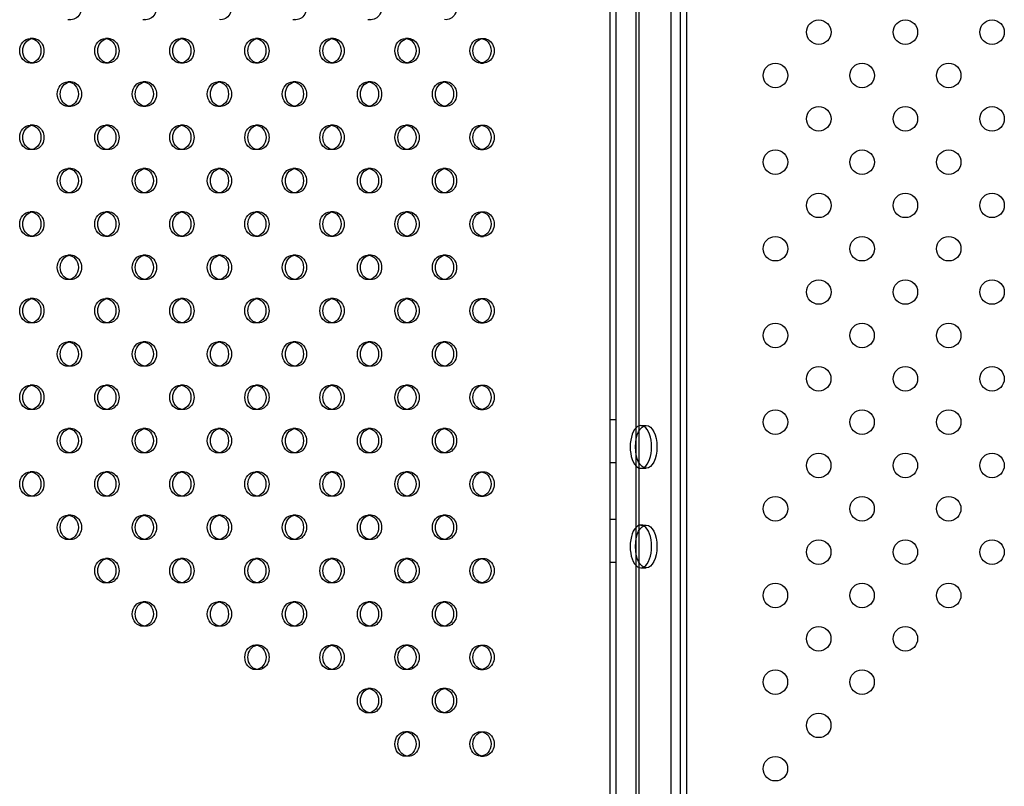
# Model space of a CAD drawing. Units: millimetres. Extents: x 16103.67 to 16112.14, y 4692.57 to 4697.2.
# Drawn here: x 16106.24 to 16106.56, y 4694.06 to 4694.31 of the extents above; entities that cross this region are included whole.
import ezdxf

# ---------------------------------------------------------------- set-up
doc = ezdxf.new("R2010")
doc.units = ezdxf.units.MM
doc.layers.add('SUPERIOR-HID', color=7, linetype='Continuous')
doc.layers.add('SUPERIOR-VIS', color=7, linetype='Continuous')

msp = doc.modelspace()

# ---------------------------------------------------------------- linework, layer by layer
at = {"layer": 'SUPERIOR-HID'}
for p, q in [((16106.43641, 4694.73553), (16106.43641, 4694.01573)), ((16106.45441, 4694.01755), (16106.45441, 4694.73371)), ((16106.43441, 4694.72324), (16106.43441, 4694.02422)), ((16106.45939, 4694.72306), (16106.45939, 4694.0244)), ((16106.45739, 4694.72133), (16106.45739, 4694.02613)), ((16106.4429, 4694.70373), (16106.4429, 4694.04373)), ((16106.4439, 4694.70373), (16106.4439, 4694.04373)), ((16106.25846, 4694.31316), (16106.25746, 4694.31316)), ((16106.28295, 4694.31316), (16106.28195, 4694.31316)), ((16106.33194, 4694.31316), (16106.33094, 4694.31316)), ((16106.35644, 4694.31316), (16106.35544, 4694.31316)), ((16106.24621, 4694.30702), (16106.24521, 4694.30702)), ((16106.27071, 4694.30702), (16106.26971, 4694.30702)), ((16106.2952, 4694.30702), (16106.2942, 4694.30702)), ((16106.31969, 4694.30702), (16106.31869, 4694.30702)), ((16106.34419, 4694.30702), (16106.34319, 4694.30702)), ((16106.36868, 4694.30702), (16106.36768, 4694.30702)), ((16106.39218, 4694.30702), (16106.39318, 4694.30702)), ((16106.24621, 4694.29902), (16106.24521, 4694.29902)), ((16106.27071, 4694.29902), (16106.26971, 4694.29902)), ((16106.2952, 4694.29902), (16106.2942, 4694.29902)), ((16106.31969, 4694.29902), (16106.31869, 4694.29902)), ((16106.34419, 4694.29902), (16106.34319, 4694.29902)), ((16106.36868, 4694.29902), (16106.36768, 4694.29902)), ((16106.39218, 4694.29902), (16106.39318, 4694.29902)), ((16106.25846, 4694.29288), (16106.25746, 4694.29288)), ((16106.28295, 4694.29288), (16106.28195, 4694.29288)), ((16106.30745, 4694.29288), (16106.30645, 4694.29288)), ((16106.33194, 4694.29288), (16106.33094, 4694.29288)), ((16106.35644, 4694.29288), (16106.35544, 4694.29288)), ((16106.38093, 4694.29288), (16106.37993, 4694.29288)), ((16106.25846, 4694.28488), (16106.25746, 4694.28488)), ((16106.28295, 4694.28488), (16106.28195, 4694.28488)), ((16106.30745, 4694.28488), (16106.30645, 4694.28488)), ((16106.33194, 4694.28488), (16106.33094, 4694.28488)), ((16106.35644, 4694.28488), (16106.35544, 4694.28488)), ((16106.38093, 4694.28488), (16106.37993, 4694.28488)), ((16106.24621, 4694.27874), (16106.24521, 4694.27874)), ((16106.27071, 4694.27874), (16106.26971, 4694.27874)), ((16106.2952, 4694.27874), (16106.2942, 4694.27874)), ((16106.3197, 4694.27874), (16106.3187, 4694.27874)), ((16106.34419, 4694.27874), (16106.34319, 4694.27874)), ((16106.36868, 4694.27874), (16106.36768, 4694.27874)), ((16106.39218, 4694.27874), (16106.39318, 4694.27874)), ((16106.24621, 4694.27074), (16106.24521, 4694.27074)), ((16106.27071, 4694.27074), (16106.26971, 4694.27074)), ((16106.2952, 4694.27074), (16106.2942, 4694.27074)), ((16106.3197, 4694.27074), (16106.3187, 4694.27074)), ((16106.34419, 4694.27074), (16106.34319, 4694.27074)), ((16106.36868, 4694.27074), (16106.36768, 4694.27074)), ((16106.39218, 4694.27074), (16106.39318, 4694.27074)), ((16106.25846, 4694.2646), (16106.25746, 4694.2646)), ((16106.28295, 4694.2646), (16106.28195, 4694.2646)), ((16106.30745, 4694.2646), (16106.30645, 4694.2646)), ((16106.33194, 4694.2646), (16106.33094, 4694.2646)), ((16106.35644, 4694.2646), (16106.35544, 4694.2646)), ((16106.38093, 4694.2646), (16106.37993, 4694.2646)), ((16106.25846, 4694.2566), (16106.25746, 4694.2566)), ((16106.28295, 4694.2566), (16106.28195, 4694.2566)), ((16106.30745, 4694.2566), (16106.30645, 4694.2566)), ((16106.33194, 4694.2566), (16106.33094, 4694.2566)), ((16106.35644, 4694.2566), (16106.35544, 4694.2566)), ((16106.38093, 4694.2566), (16106.37993, 4694.2566)), ((16106.24621, 4694.25045), (16106.24521, 4694.25045)), ((16106.27071, 4694.25045), (16106.26971, 4694.25045)), ((16106.2952, 4694.25045), (16106.2942, 4694.25045)), ((16106.31969, 4694.25045), (16106.31869, 4694.25045)), ((16106.34419, 4694.25045), (16106.34319, 4694.25045)), ((16106.36868, 4694.25045), (16106.36768, 4694.25045)), ((16106.39218, 4694.25045), (16106.39318, 4694.25045)), ((16106.24621, 4694.24245), (16106.24521, 4694.24245)), ((16106.27071, 4694.24245), (16106.26971, 4694.24245)), ((16106.2952, 4694.24245), (16106.2942, 4694.24245)), ((16106.31969, 4694.24245), (16106.31869, 4694.24245)), ((16106.34419, 4694.24245), (16106.34319, 4694.24245)), ((16106.36868, 4694.24245), (16106.36768, 4694.24245)), ((16106.39218, 4694.24245), (16106.39318, 4694.24245)), ((16106.25846, 4694.23632), (16106.25746, 4694.23632)), ((16106.28295, 4694.23632), (16106.28195, 4694.23632)), ((16106.30745, 4694.23631), (16106.30645, 4694.23631)), ((16106.33194, 4694.23632), (16106.33094, 4694.23632)), ((16106.35644, 4694.23632), (16106.35544, 4694.23632)), ((16106.38093, 4694.23631), (16106.37993, 4694.23631)), ((16106.25846, 4694.22832), (16106.25746, 4694.22832)), ((16106.28295, 4694.22832), (16106.28195, 4694.22832)), ((16106.30745, 4694.22831), (16106.30645, 4694.22831)), ((16106.33194, 4694.22832), (16106.33094, 4694.22832)), ((16106.35644, 4694.22832), (16106.35544, 4694.22832)), ((16106.38093, 4694.22831), (16106.37993, 4694.22831)), ((16106.24621, 4694.22217), (16106.24521, 4694.22217)), ((16106.27071, 4694.22217), (16106.26971, 4694.22217)), ((16106.2952, 4694.22217), (16106.2942, 4694.22217)), ((16106.31969, 4694.22217), (16106.31869, 4694.22217)), ((16106.34419, 4694.22217), (16106.34319, 4694.22217)), ((16106.36868, 4694.22217), (16106.36768, 4694.22217)), ((16106.39218, 4694.22217), (16106.39318, 4694.22217)), ((16106.24621, 4694.21417), (16106.24521, 4694.21417)), ((16106.27071, 4694.21417), (16106.26971, 4694.21417)), ((16106.2952, 4694.21417), (16106.2942, 4694.21417)), ((16106.31969, 4694.21417), (16106.31869, 4694.21417)), ((16106.34419, 4694.21417), (16106.34319, 4694.21417)), ((16106.36868, 4694.21417), (16106.36768, 4694.21417)), ((16106.39218, 4694.21417), (16106.39318, 4694.21417)), ((16106.25846, 4694.20803), (16106.25746, 4694.20803)), ((16106.28295, 4694.20803), (16106.28195, 4694.20803)), ((16106.30745, 4694.20803), (16106.30645, 4694.20803)), ((16106.33194, 4694.20803), (16106.33094, 4694.20803)), ((16106.35644, 4694.20803), (16106.35544, 4694.20803)), ((16106.38093, 4694.20803), (16106.37993, 4694.20803)), ((16106.25846, 4694.20003), (16106.25746, 4694.20003)), ((16106.28295, 4694.20003), (16106.28195, 4694.20003)), ((16106.30745, 4694.20003), (16106.30645, 4694.20003)), ((16106.33194, 4694.20003), (16106.33094, 4694.20003)), ((16106.35644, 4694.20003), (16106.35544, 4694.20003)), ((16106.38093, 4694.20003), (16106.37993, 4694.20003)), ((16106.24621, 4694.19389), (16106.24521, 4694.19389)), ((16106.27071, 4694.19389), (16106.26971, 4694.19389)), ((16106.2952, 4694.19389), (16106.2942, 4694.19389)), ((16106.3197, 4694.19389), (16106.3187, 4694.19389)), ((16106.34419, 4694.19389), (16106.34319, 4694.19389)), ((16106.36868, 4694.19389), (16106.36768, 4694.19389)), ((16106.39218, 4694.19389), (16106.39318, 4694.19389)), ((16106.24621, 4694.18589), (16106.24521, 4694.18589)), ((16106.27071, 4694.18589), (16106.26971, 4694.18589)), ((16106.2952, 4694.18589), (16106.2942, 4694.18589)), ((16106.3197, 4694.18589), (16106.3187, 4694.18589)), ((16106.34419, 4694.18589), (16106.34319, 4694.18589)), ((16106.36868, 4694.18589), (16106.36768, 4694.18589)), ((16106.39218, 4694.18589), (16106.39318, 4694.18589)), ((16106.43441, 4694.18263), (16106.43641, 4694.18263)), ((16106.25846, 4694.17974), (16106.25746, 4694.17974)), ((16106.28295, 4694.17974), (16106.28195, 4694.17974)), ((16106.30745, 4694.17975), (16106.30645, 4694.17975)), ((16106.33194, 4694.17974), (16106.33094, 4694.17974)), ((16106.35644, 4694.17974), (16106.35544, 4694.17974)), ((16106.38093, 4694.17975), (16106.37993, 4694.17975)), ((16106.44454, 4694.18073), (16106.44627, 4694.18073)), ((16106.25846, 4694.17174), (16106.25746, 4694.17174)), ((16106.28295, 4694.17174), (16106.28195, 4694.17174)), ((16106.30745, 4694.17175), (16106.30645, 4694.17175)), ((16106.33194, 4694.17174), (16106.33094, 4694.17174)), ((16106.35644, 4694.17174), (16106.35544, 4694.17174)), ((16106.38093, 4694.17175), (16106.37993, 4694.17175)), ((16106.24621, 4694.1656), (16106.24521, 4694.1656)), ((16106.27071, 4694.1656), (16106.26971, 4694.1656)), ((16106.2952, 4694.1656), (16106.2942, 4694.1656)), ((16106.31969, 4694.1656), (16106.31869, 4694.1656)), ((16106.34419, 4694.1656), (16106.34319, 4694.1656)), ((16106.36868, 4694.1656), (16106.36768, 4694.1656)), ((16106.39218, 4694.1656), (16106.39318, 4694.1656)), ((16106.43441, 4694.16863), (16106.43641, 4694.16863)), ((16106.44454, 4694.16673), (16106.44627, 4694.16673)), ((16106.24621, 4694.1576), (16106.24521, 4694.1576)), ((16106.27071, 4694.1576), (16106.26971, 4694.1576)), ((16106.2952, 4694.1576), (16106.2942, 4694.1576)), ((16106.31969, 4694.1576), (16106.31869, 4694.1576)), ((16106.34419, 4694.1576), (16106.34319, 4694.1576)), ((16106.36868, 4694.1576), (16106.36768, 4694.1576)), ((16106.39218, 4694.1576), (16106.39318, 4694.1576)), ((16106.25846, 4694.15146), (16106.25746, 4694.15146)), ((16106.28295, 4694.15146), (16106.28195, 4694.15146)), ((16106.30745, 4694.15146), (16106.30645, 4694.15146)), ((16106.33194, 4694.15146), (16106.33094, 4694.15146)), ((16106.35644, 4694.15146), (16106.35544, 4694.15146)), ((16106.38093, 4694.15146), (16106.37993, 4694.15146)), ((16106.43441, 4694.15013), (16106.43641, 4694.15013)), ((16106.44454, 4694.14823), (16106.44627, 4694.14823)), ((16106.25846, 4694.14346), (16106.25746, 4694.14346)), ((16106.28295, 4694.14346), (16106.28195, 4694.14346)), ((16106.30745, 4694.14346), (16106.30645, 4694.14346)), ((16106.33194, 4694.14346), (16106.33094, 4694.14346)), ((16106.35644, 4694.14346), (16106.35544, 4694.14346)), ((16106.38093, 4694.14346), (16106.37993, 4694.14346)), ((16106.27071, 4694.13732), (16106.26971, 4694.13732)), ((16106.2952, 4694.13732), (16106.2942, 4694.13732)), ((16106.31969, 4694.13732), (16106.31869, 4694.13732)), ((16106.34419, 4694.13732), (16106.34319, 4694.13732)), ((16106.36868, 4694.13732), (16106.36768, 4694.13732)), ((16106.39218, 4694.13732), (16106.39318, 4694.13732)), ((16106.43441, 4694.13613), (16106.43641, 4694.13613)), ((16106.44454, 4694.13423), (16106.44627, 4694.13423)), ((16106.27071, 4694.12932), (16106.26971, 4694.12932)), ((16106.2952, 4694.12932), (16106.2942, 4694.12932)), ((16106.31969, 4694.12932), (16106.31869, 4694.12932)), ((16106.34419, 4694.12932), (16106.34319, 4694.12932)), ((16106.36868, 4694.12932), (16106.36768, 4694.12932)), ((16106.39218, 4694.12932), (16106.39318, 4694.12932)), ((16106.28295, 4694.12318), (16106.28195, 4694.12318)), ((16106.30745, 4694.12318), (16106.30645, 4694.12318)), ((16106.33194, 4694.12318), (16106.33094, 4694.12318)), ((16106.35644, 4694.12318), (16106.35544, 4694.12318)), ((16106.38093, 4694.12318), (16106.37993, 4694.12318)), ((16106.28295, 4694.11518), (16106.28195, 4694.11518)), ((16106.30745, 4694.11518), (16106.30645, 4694.11518)), ((16106.33194, 4694.11518), (16106.33094, 4694.11518)), ((16106.35644, 4694.11518), (16106.35544, 4694.11518)), ((16106.38093, 4694.11518), (16106.37993, 4694.11518)), ((16106.3197, 4694.10904), (16106.3187, 4694.10904)), ((16106.34419, 4694.10903), (16106.34319, 4694.10903)), ((16106.36868, 4694.10904), (16106.36768, 4694.10904)), ((16106.39218, 4694.10903), (16106.39318, 4694.10903)), ((16106.3197, 4694.10104), (16106.3187, 4694.10104)), ((16106.34419, 4694.10103), (16106.34319, 4694.10103)), ((16106.36868, 4694.10104), (16106.36768, 4694.10104)), ((16106.39218, 4694.10103), (16106.39318, 4694.10103)), ((16106.35644, 4694.09489), (16106.35544, 4694.09489)), ((16106.38093, 4694.0949), (16106.37993, 4694.0949)), ((16106.35644, 4694.08689), (16106.35544, 4694.08689)), ((16106.38093, 4694.0869), (16106.37993, 4694.0869)), ((16106.36868, 4694.08075), (16106.36768, 4694.08075)), ((16106.39218, 4694.08076), (16106.39318, 4694.08076)), ((16106.36868, 4694.07275), (16106.36768, 4694.07275)), ((16106.39218, 4694.07276), (16106.39318, 4694.07276))]:
    msp.add_line(p, q, dxfattribs=at)
at = {"layer": 'SUPERIOR-HID', "extrusion": (0, 0, -1)}
for centre, major_axis, ratio, start_param, end_param in [((16106.25846, 4694.31716), (0, 0.004), 0.866025, -0.144843, 3.286436), ((16106.28295, 4694.31716), (0, 0.004), 0.866025, -0.144843, 3.286436), ((16106.30745, 4694.31716), (0, 0.004), 0.866025, -0.144843, 3.286436), ((16106.33194, 4694.31716), (0, 0.004), 0.866025, -0.144843, 3.286436), ((16106.35644, 4694.31716), (0, 0.004), 0.866025, -0.144843, 3.286436), ((16106.38093, 4694.31716), (0, 0.004), 0.866025, -0.144843, 3.286436), ((16106.24621, 4694.30302), (0, 0.004), 0.866025, -0.144843, 3.286436), ((16106.27071, 4694.30302), (0, 0.004), 0.866025, -0.144843, 3.286436), ((16106.2952, 4694.30302), (0, 0.004), 0.866025, -0.144843, 3.286436), ((16106.31969, 4694.30302), (0, 0.004), 0.866025, -0.144843, 3.286436), ((16106.34419, 4694.30302), (0, 0.004), 0.866025, -0.144843, 3.286436), ((16106.36868, 4694.30302), (0, 0.004), 0.866025, -0.144843, 3.286436), ((16106.39318, 4694.30302), (0, 0.004), 0.866025, -0.144843, 3.286436), ((16106.25846, 4694.28888), (0, 0.004), 0.866025, -0.144843, 3.286436), ((16106.28295, 4694.28888), (0, 0.004), 0.866025, -0.144843, 3.286436), ((16106.30745, 4694.28888), (0, 0.004), 0.866025, -0.144843, 3.286436), ((16106.33194, 4694.28888), (0, 0.004), 0.866025, -0.144843, 3.286436), ((16106.35644, 4694.28888), (0, 0.004), 0.866025, -0.144843, 3.286436), ((16106.38093, 4694.28888), (0, 0.004), 0.866025, -0.144843, 3.286436), ((16106.24621, 4694.27474), (0, 0.004), 0.866025, -0.144843, 3.286436), ((16106.27071, 4694.27474), (0, 0.004), 0.866025, -0.144843, 3.286436), ((16106.2952, 4694.27474), (0, 0.004), 0.866025, -0.144843, 3.286436), ((16106.3197, 4694.27474), (0, 0.004), 0.866025, -0.144843, 3.286436), ((16106.34419, 4694.27474), (0, 0.004), 0.866025, -0.144843, 3.286436), ((16106.36868, 4694.27474), (0, 0.004), 0.866025, -0.144843, 3.286436), ((16106.39318, 4694.27474), (0, 0.004), 0.866025, -0.144843, 3.286436), ((16106.25846, 4694.2606), (0, 0.004), 0.866025, -0.144843, 3.286436), ((16106.28295, 4694.2606), (0, 0.004), 0.866025, -0.144843, 3.286436), ((16106.30745, 4694.2606), (0, 0.004), 0.866025, -0.144843, 3.286436), ((16106.33194, 4694.2606), (0, 0.004), 0.866025, -0.144843, 3.286436), ((16106.35644, 4694.2606), (0, 0.004), 0.866025, -0.144843, 3.286436), ((16106.38093, 4694.2606), (0, 0.004), 0.866025, -0.144843, 3.286436), ((16106.24621, 4694.24645), (0, 0.004), 0.866025, -0.144843, 3.286436), ((16106.27071, 4694.24645), (0, 0.004), 0.866025, -0.144843, 3.286436), ((16106.2952, 4694.24645), (0, 0.004), 0.866025, -0.144843, 3.286436), ((16106.31969, 4694.24645), (0, 0.004), 0.866025, -0.144843, 3.286436), ((16106.34419, 4694.24645), (0, 0.004), 0.866025, -0.144843, 3.286436), ((16106.36868, 4694.24645), (0, 0.004), 0.866025, -0.144843, 3.286436), ((16106.39318, 4694.24645), (0, 0.004), 0.866025, -0.144843, 3.286436), ((16106.25846, 4694.23232), (0, 0.004), 0.866025, -0.144843, 3.286436), ((16106.28295, 4694.23232), (0, 0.004), 0.866025, -0.144843, 3.286436), ((16106.30745, 4694.23231), (0, 0.004), 0.866025, -0.144843, 3.286436), ((16106.33194, 4694.23232), (0, 0.004), 0.866025, -0.144843, 3.286436), ((16106.35644, 4694.23232), (0, 0.004), 0.866025, -0.144843, 3.286436), ((16106.38093, 4694.23231), (0, 0.004), 0.866025, -0.144843, 3.286436), ((16106.24621, 4694.21817), (0, 0.004), 0.866025, -0.144843, 3.286436), ((16106.27071, 4694.21817), (0, 0.004), 0.866025, -0.144843, 3.286436), ((16106.2952, 4694.21817), (0, 0.004), 0.866025, -0.144843, 3.286436), ((16106.31969, 4694.21817), (0, 0.004), 0.866025, -0.144843, 3.286436), ((16106.34419, 4694.21817), (0, 0.004), 0.866025, -0.144843, 3.286436), ((16106.36868, 4694.21817), (0, 0.004), 0.866025, -0.144843, 3.286436), ((16106.39318, 4694.21817), (0, 0.004), 0.866025, -0.144843, 3.286436), ((16106.25846, 4694.20403), (0, 0.004), 0.866025, -0.144843, 3.286436), ((16106.28295, 4694.20403), (0, 0.004), 0.866025, -0.144843, 3.286436), ((16106.30745, 4694.20403), (0, 0.004), 0.866025, -0.144843, 3.286436), ((16106.33194, 4694.20403), (0, 0.004), 0.866025, -0.144843, 3.286436), ((16106.35644, 4694.20403), (0, 0.004), 0.866025, -0.144843, 3.286436), ((16106.38093, 4694.20403), (0, 0.004), 0.866025, -0.144843, 3.286436), ((16106.24621, 4694.18989), (0, 0.004), 0.866025, -0.144843, 3.286436), ((16106.27071, 4694.18989), (0, 0.004), 0.866025, -0.144843, 3.286436), ((16106.2952, 4694.18989), (0, 0.004), 0.866025, -0.144843, 3.286436), ((16106.3197, 4694.18989), (0, 0.004), 0.866025, -0.144843, 3.286436), ((16106.34419, 4694.18989), (0, 0.004), 0.866025, -0.144843, 3.286436), ((16106.36868, 4694.18989), (0, 0.004), 0.866025, -0.144843, 3.286436), ((16106.39318, 4694.18989), (0, 0.004), 0.866025, -0.144843, 3.286436), ((16106.25846, 4694.17574), (0, 0.004), 0.866025, -0.144843, 3.286436), ((16106.28295, 4694.17574), (0, 0.004), 0.866025, -0.144843, 3.286436), ((16106.30745, 4694.17575), (0, 0.004), 0.866025, -0.144843, 3.286436), ((16106.33194, 4694.17574), (0, 0.004), 0.866025, -0.144843, 3.286436), ((16106.35644, 4694.17574), (0, 0.004), 0.866025, -0.144843, 3.286436), ((16106.38093, 4694.17575), (0, 0.004), 0.866025, -0.144843, 3.286436), ((16106.44454, 4694.17373), (0, -0.007), 0.5, -3.141592653589794, 3.141592653589793), ((16106.24621, 4694.1616), (0, 0.004), 0.866025, -0.144843, 3.286436), ((16106.27071, 4694.1616), (0, 0.004), 0.866025, -0.144843, 3.286436), ((16106.2952, 4694.1616), (0, 0.004), 0.866025, -0.144843, 3.286436), ((16106.31969, 4694.1616), (0, 0.004), 0.866025, -0.144843, 3.286436), ((16106.34419, 4694.1616), (0, 0.004), 0.866025, -0.144843, 3.286436), ((16106.36868, 4694.1616), (0, 0.004), 0.866025, -0.144843, 3.286436), ((16106.39318, 4694.1616), (0, 0.004), 0.866025, -0.144843, 3.286436), ((16106.25846, 4694.14746), (0, 0.004), 0.866025, -0.144843, 3.286436), ((16106.28295, 4694.14746), (0, 0.004), 0.866025, -0.144843, 3.286436), ((16106.30745, 4694.14746), (0, 0.004), 0.866025, -0.144843, 3.286436), ((16106.33194, 4694.14746), (0, 0.004), 0.866025, -0.144843, 3.286436), ((16106.35644, 4694.14746), (0, 0.004), 0.866025, -0.144843, 3.286436), ((16106.38093, 4694.14746), (0, 0.004), 0.866025, -0.144843, 3.286436), ((16106.44454, 4694.14123), (0, -0.007), 0.5, -3.141592653589794, 3.141592653589793), ((16106.27071, 4694.13332), (0, 0.004), 0.866025, -0.144843, 3.286436), ((16106.2952, 4694.13332), (0, 0.004), 0.866025, -0.144843, 3.286436), ((16106.31969, 4694.13332), (0, 0.004), 0.866025, -0.144843, 3.286436), ((16106.34419, 4694.13332), (0, 0.004), 0.866025, -0.144843, 3.286436), ((16106.36868, 4694.13332), (0, 0.004), 0.866025, -0.144843, 3.286436), ((16106.39318, 4694.13332), (0, 0.004), 0.866025, -0.144843, 3.286436), ((16106.28295, 4694.11918), (0, 0.004), 0.866025, -0.144843, 3.286436), ((16106.30745, 4694.11918), (0, 0.004), 0.866025, -0.144843, 3.286436), ((16106.33194, 4694.11918), (0, 0.004), 0.866025, -0.144843, 3.286436), ((16106.35644, 4694.11918), (0, 0.004), 0.866025, -0.144843, 3.286436), ((16106.38093, 4694.11918), (0, 0.004), 0.866025, -0.144843, 3.286436), ((16106.3197, 4694.10504), (0, 0.004), 0.866025, -0.144843, 3.286436), ((16106.34419, 4694.10503), (0, 0.004), 0.866025, -0.144843, 3.286436), ((16106.36868, 4694.10504), (0, 0.004), 0.866025, -0.144843, 3.286436), ((16106.39318, 4694.10503), (0, 0.004), 0.866025, -0.144843, 3.286436), ((16106.35644, 4694.09089), (0, 0.004), 0.866025, -0.144843, 3.286436), ((16106.38093, 4694.0909), (0, 0.004), 0.866025, -0.144843, 3.286436), ((16106.36868, 4694.07675), (0, 0.004), 0.866025, -0.144843, 3.286436), ((16106.39318, 4694.07676), (0, 0.004), 0.866025, -0.144843, 3.286436)]:
    msp.add_ellipse(centre, major_axis=major_axis, ratio=ratio, start_param=start_param, end_param=end_param, dxfattribs=at)
at = {"layer": 'SUPERIOR-HID'}
for centre in [(16106.44627, 4694.17373), (16106.44627, 4694.14123)]:
    msp.add_ellipse(centre, major_axis=(0, -0.007), ratio=0.5, start_param=-3.141592653589793, end_param=3.141592653589794, dxfattribs=at)
at = {"layer": 'SUPERIOR-VIS'}
for centre in [(16106.50261, 4694.30909), (16106.53089, 4694.30909), (16106.55918, 4694.30909), (16106.48847, 4694.29495), (16106.51675, 4694.29495), (16106.54504, 4694.29495), (16106.50261, 4694.28081), (16106.53089, 4694.28081), (16106.55918, 4694.2808), (16106.48846, 4694.26667), (16106.51675, 4694.26666), (16106.54503, 4694.26666), (16106.50261, 4694.25255), (16106.53089, 4694.25255), (16106.55918, 4694.25256), (16106.48847, 4694.23841), (16106.51675, 4694.23841), (16106.54504, 4694.23841), (16106.50261, 4694.22427), (16106.53089, 4694.22427), (16106.55918, 4694.22427), (16106.48846, 4694.2101), (16106.51674, 4694.2101), (16106.54503, 4694.21009), (16106.5026, 4694.19596), (16106.53089, 4694.19595), (16106.55917, 4694.19595), (16106.48846, 4694.18181), (16106.51674, 4694.18181), (16106.54503, 4694.18181), (16106.5026, 4694.16767), (16106.53088, 4694.16767), (16106.55917, 4694.16767), (16106.48846, 4694.15353), (16106.51674, 4694.15353), (16106.54502, 4694.15353), (16106.5026, 4694.13939), (16106.53088, 4694.13938), (16106.55917, 4694.13938), (16106.48845, 4694.12525), (16106.51674, 4694.12524), (16106.54502, 4694.12524), (16106.50259, 4694.1111), (16106.53088, 4694.1111), (16106.48845, 4694.09696), (16106.51674, 4694.09696), (16106.50259, 4694.08282), (16106.48845, 4694.06868)]:
    msp.add_circle(centre, 0.004, dxfattribs=at)
for centre in [(16106.24521, 4694.30302), (16106.26971, 4694.30302), (16106.2942, 4694.30302), (16106.31869, 4694.30302), (16106.34319, 4694.30302), (16106.36768, 4694.30302), (16106.39218, 4694.30302), (16106.25746, 4694.28888), (16106.28195, 4694.28888), (16106.30645, 4694.28888), (16106.33094, 4694.28888), (16106.35544, 4694.28888), (16106.37993, 4694.28888), (16106.24521, 4694.27474), (16106.26971, 4694.27474), (16106.2942, 4694.27474), (16106.3187, 4694.27474), (16106.34319, 4694.27474), (16106.36768, 4694.27474), (16106.39218, 4694.27474), (16106.25746, 4694.2606), (16106.28195, 4694.2606), (16106.30645, 4694.2606), (16106.33094, 4694.2606), (16106.35544, 4694.2606), (16106.37993, 4694.2606), (16106.24521, 4694.24645), (16106.26971, 4694.24645), (16106.2942, 4694.24645), (16106.31869, 4694.24645), (16106.34319, 4694.24645), (16106.36768, 4694.24645), (16106.39218, 4694.24645), (16106.25746, 4694.23232), (16106.28195, 4694.23232), (16106.30645, 4694.23231), (16106.33094, 4694.23232), (16106.35544, 4694.23232), (16106.37993, 4694.23231), (16106.24521, 4694.21817), (16106.26971, 4694.21817), (16106.2942, 4694.21817), (16106.31869, 4694.21817), (16106.34319, 4694.21817), (16106.36768, 4694.21817), (16106.39218, 4694.21817), (16106.25746, 4694.20403), (16106.28195, 4694.20403), (16106.30645, 4694.20403), (16106.33094, 4694.20403), (16106.35544, 4694.20403), (16106.37993, 4694.20403), (16106.24521, 4694.18989), (16106.26971, 4694.18989), (16106.2942, 4694.18989), (16106.3187, 4694.18989), (16106.34319, 4694.18989), (16106.36768, 4694.18989), (16106.39218, 4694.18989), (16106.25746, 4694.17574), (16106.28195, 4694.17574), (16106.30645, 4694.17575), (16106.33094, 4694.17574), (16106.35544, 4694.17574), (16106.37993, 4694.17575), (16106.24521, 4694.1616), (16106.26971, 4694.1616), (16106.2942, 4694.1616), (16106.31869, 4694.1616), (16106.34319, 4694.1616), (16106.36768, 4694.1616), (16106.39218, 4694.1616), (16106.25746, 4694.14746), (16106.28195, 4694.14746), (16106.30645, 4694.14746), (16106.33094, 4694.14746), (16106.35544, 4694.14746), (16106.37993, 4694.14746), (16106.26971, 4694.13332), (16106.2942, 4694.13332), (16106.31869, 4694.13332), (16106.34319, 4694.13332), (16106.36768, 4694.13332), (16106.39218, 4694.13332), (16106.28195, 4694.11918), (16106.30645, 4694.11918), (16106.33094, 4694.11918), (16106.35544, 4694.11918), (16106.37993, 4694.11918), (16106.3187, 4694.10504), (16106.34319, 4694.10503), (16106.36768, 4694.10504), (16106.39218, 4694.10503), (16106.35544, 4694.09089), (16106.37993, 4694.0909), (16106.36768, 4694.07675), (16106.39218, 4694.07676)]:
    msp.add_ellipse(centre, major_axis=(0, 0.004), ratio=0.866025, start_param=-4.712389, end_param=1.570796, dxfattribs=at)
at = {"layer": 'SUPERIOR-VIS', "extrusion": (0, 0, -1)}
for centre, major_axis, start_param, end_param in [((16106.24621, 4694.30302), (0, 0.004), -1.570796, -0.144843), ((16106.27071, 4694.30302), (0, 0.004), -1.570796, -0.144843), ((16106.2952, 4694.30302), (0, 0.004), -1.570796, -0.144843), ((16106.31969, 4694.30302), (0, 0.004), -1.570796, -0.144843), ((16106.34419, 4694.30302), (0, 0.004), -1.570796, -0.144843), ((16106.36868, 4694.30302), (0, 0.004), -1.570796, -0.144843), ((16106.39318, 4694.30302), (0, 0.004), -1.570796, -0.144843), ((16106.24621, 4694.30302), (0, -0.004), 0.144843, 1.570796), ((16106.27071, 4694.30302), (0, -0.004), 0.144843, 1.570796), ((16106.2952, 4694.30302), (0, -0.004), 0.144843, 1.570796), ((16106.31969, 4694.30302), (0, -0.004), 0.144843, 1.570796), ((16106.34419, 4694.30302), (0, -0.004), 0.144843, 1.570796), ((16106.36868, 4694.30302), (0, -0.004), 0.144843, 1.570796), ((16106.39318, 4694.30302), (0, -0.004), 0.144843, 1.570796), ((16106.25846, 4694.28888), (0, 0.004), -1.570796, -0.144843), ((16106.28295, 4694.28888), (0, 0.004), -1.570796, -0.144843), ((16106.30745, 4694.28888), (0, 0.004), -1.570796, -0.144843), ((16106.33194, 4694.28888), (0, 0.004), -1.570796, -0.144843), ((16106.35644, 4694.28888), (0, 0.004), -1.570796, -0.144843), ((16106.38093, 4694.28888), (0, 0.004), -1.570796, -0.144843), ((16106.25846, 4694.28888), (0, -0.004), 0.144843, 1.570796), ((16106.28295, 4694.28888), (0, -0.004), 0.144843, 1.570796), ((16106.30745, 4694.28888), (0, -0.004), 0.144843, 1.570796), ((16106.33194, 4694.28888), (0, -0.004), 0.144843, 1.570796), ((16106.35644, 4694.28888), (0, -0.004), 0.144843, 1.570796), ((16106.38093, 4694.28888), (0, -0.004), 0.144843, 1.570796), ((16106.24621, 4694.27474), (0, 0.004), -1.570796, -0.144843), ((16106.27071, 4694.27474), (0, 0.004), -1.570796, -0.144843), ((16106.2952, 4694.27474), (0, 0.004), -1.570796, -0.144843), ((16106.3197, 4694.27474), (0, 0.004), -1.570796, -0.144843), ((16106.34419, 4694.27474), (0, 0.004), -1.570796, -0.144843), ((16106.36868, 4694.27474), (0, 0.004), -1.570796, -0.144843), ((16106.39318, 4694.27474), (0, 0.004), -1.570796, -0.144843), ((16106.24621, 4694.27474), (0, -0.004), 0.144843, 1.570796), ((16106.27071, 4694.27474), (0, -0.004), 0.144843, 1.570796), ((16106.2952, 4694.27474), (0, -0.004), 0.144843, 1.570796), ((16106.3197, 4694.27474), (0, -0.004), 0.144843, 1.570796), ((16106.34419, 4694.27474), (0, -0.004), 0.144843, 1.570796), ((16106.36868, 4694.27474), (0, -0.004), 0.144843, 1.570796), ((16106.39318, 4694.27474), (0, -0.004), 0.144843, 1.570796), ((16106.25846, 4694.2606), (0, 0.004), -1.570796, -0.144843), ((16106.28295, 4694.2606), (0, 0.004), -1.570796, -0.144843), ((16106.30745, 4694.2606), (0, 0.004), -1.570796, -0.144843), ((16106.33194, 4694.2606), (0, 0.004), -1.570796, -0.144843), ((16106.35644, 4694.2606), (0, 0.004), -1.570796, -0.144843), ((16106.38093, 4694.2606), (0, 0.004), -1.570796, -0.144843), ((16106.25846, 4694.2606), (0, -0.004), 0.144843, 1.570796), ((16106.28295, 4694.2606), (0, -0.004), 0.144843, 1.570796), ((16106.30745, 4694.2606), (0, -0.004), 0.144843, 1.570796), ((16106.33194, 4694.2606), (0, -0.004), 0.144843, 1.570796), ((16106.35644, 4694.2606), (0, -0.004), 0.144843, 1.570796), ((16106.38093, 4694.2606), (0, -0.004), 0.144843, 1.570796), ((16106.24621, 4694.24645), (0, 0.004), -1.570796, -0.144843), ((16106.27071, 4694.24645), (0, 0.004), -1.570796, -0.144843), ((16106.2952, 4694.24645), (0, 0.004), -1.570796, -0.144843), ((16106.31969, 4694.24645), (0, 0.004), -1.570796, -0.144843), ((16106.34419, 4694.24645), (0, 0.004), -1.570796, -0.144843), ((16106.36868, 4694.24645), (0, 0.004), -1.570796, -0.144843), ((16106.39318, 4694.24645), (0, 0.004), -1.570796, -0.144843), ((16106.24621, 4694.24645), (0, -0.004), 0.144843, 1.570796), ((16106.27071, 4694.24645), (0, -0.004), 0.144843, 1.570796), ((16106.2952, 4694.24645), (0, -0.004), 0.144843, 1.570796), ((16106.31969, 4694.24645), (0, -0.004), 0.144843, 1.570796), ((16106.34419, 4694.24645), (0, -0.004), 0.144843, 1.570796), ((16106.36868, 4694.24645), (0, -0.004), 0.144843, 1.570796), ((16106.39318, 4694.24645), (0, -0.004), 0.144843, 1.570796), ((16106.25846, 4694.23232), (0, 0.004), -1.570796, -0.144843), ((16106.28295, 4694.23232), (0, 0.004), -1.570796, -0.144843), ((16106.30745, 4694.23231), (0, 0.004), -1.570796, -0.144843), ((16106.33194, 4694.23232), (0, 0.004), -1.570796, -0.144843), ((16106.35644, 4694.23232), (0, 0.004), -1.570796, -0.144843), ((16106.38093, 4694.23231), (0, 0.004), -1.570796, -0.144843), ((16106.25846, 4694.23232), (0, -0.004), 0.144843, 1.570796), ((16106.28295, 4694.23232), (0, -0.004), 0.144843, 1.570796), ((16106.30745, 4694.23231), (0, -0.004), 0.144843, 1.570796), ((16106.33194, 4694.23232), (0, -0.004), 0.144843, 1.570796), ((16106.35644, 4694.23232), (0, -0.004), 0.144843, 1.570796), ((16106.38093, 4694.23231), (0, -0.004), 0.144843, 1.570796), ((16106.24621, 4694.21817), (0, 0.004), -1.570796, -0.144843), ((16106.27071, 4694.21817), (0, 0.004), -1.570796, -0.144843), ((16106.2952, 4694.21817), (0, 0.004), -1.570796, -0.144843), ((16106.31969, 4694.21817), (0, 0.004), -1.570796, -0.144843), ((16106.34419, 4694.21817), (0, 0.004), -1.570796, -0.144843), ((16106.36868, 4694.21817), (0, 0.004), -1.570796, -0.144843), ((16106.39318, 4694.21817), (0, 0.004), -1.570796, -0.144843), ((16106.24621, 4694.21817), (0, -0.004), 0.144843, 1.570796), ((16106.27071, 4694.21817), (0, -0.004), 0.144843, 1.570796), ((16106.2952, 4694.21817), (0, -0.004), 0.144843, 1.570796), ((16106.31969, 4694.21817), (0, -0.004), 0.144843, 1.570796), ((16106.34419, 4694.21817), (0, -0.004), 0.144843, 1.570796), ((16106.36868, 4694.21817), (0, -0.004), 0.144843, 1.570796), ((16106.39318, 4694.21817), (0, -0.004), 0.144843, 1.570796), ((16106.25846, 4694.20403), (0, 0.004), -1.570796, -0.144843), ((16106.28295, 4694.20403), (0, 0.004), -1.570796, -0.144843), ((16106.30745, 4694.20403), (0, 0.004), -1.570796, -0.144843), ((16106.33194, 4694.20403), (0, 0.004), -1.570796, -0.144843), ((16106.35644, 4694.20403), (0, 0.004), -1.570796, -0.144843), ((16106.38093, 4694.20403), (0, 0.004), -1.570796, -0.144843), ((16106.25846, 4694.20403), (0, -0.004), 0.144843, 1.570796), ((16106.28295, 4694.20403), (0, -0.004), 0.144843, 1.570796), ((16106.30745, 4694.20403), (0, -0.004), 0.144843, 1.570796), ((16106.33194, 4694.20403), (0, -0.004), 0.144843, 1.570796), ((16106.35644, 4694.20403), (0, -0.004), 0.144843, 1.570796), ((16106.38093, 4694.20403), (0, -0.004), 0.144843, 1.570796), ((16106.24621, 4694.18989), (0, 0.004), -1.570796, -0.144843), ((16106.27071, 4694.18989), (0, 0.004), -1.570796, -0.144843), ((16106.2952, 4694.18989), (0, 0.004), -1.570796, -0.144843), ((16106.3197, 4694.18989), (0, 0.004), -1.570796, -0.144843), ((16106.34419, 4694.18989), (0, 0.004), -1.570796, -0.144843), ((16106.36868, 4694.18989), (0, 0.004), -1.570796, -0.144843), ((16106.39318, 4694.18989), (0, 0.004), -1.570796, -0.144843), ((16106.24621, 4694.18989), (0, -0.004), 0.144843, 1.570796), ((16106.27071, 4694.18989), (0, -0.004), 0.144843, 1.570796), ((16106.2952, 4694.18989), (0, -0.004), 0.144843, 1.570796), ((16106.3197, 4694.18989), (0, -0.004), 0.144843, 1.570796), ((16106.34419, 4694.18989), (0, -0.004), 0.144843, 1.570796), ((16106.36868, 4694.18989), (0, -0.004), 0.144843, 1.570796), ((16106.39318, 4694.18989), (0, -0.004), 0.144843, 1.570796), ((16106.25846, 4694.17574), (0, 0.004), -1.570796, -0.144843), ((16106.28295, 4694.17574), (0, 0.004), -1.570796, -0.144843), ((16106.30745, 4694.17575), (0, 0.004), -1.570796, -0.144843), ((16106.33194, 4694.17574), (0, 0.004), -1.570796, -0.144843), ((16106.35644, 4694.17574), (0, 0.004), -1.570796, -0.144843), ((16106.38093, 4694.17575), (0, 0.004), -1.570796, -0.144843), ((16106.25846, 4694.17574), (0, -0.004), 0.144843, 1.570796), ((16106.28295, 4694.17574), (0, -0.004), 0.144843, 1.570796), ((16106.30745, 4694.17575), (0, -0.004), 0.144843, 1.570796), ((16106.33194, 4694.17574), (0, -0.004), 0.144843, 1.570796), ((16106.35644, 4694.17574), (0, -0.004), 0.144843, 1.570796), ((16106.38093, 4694.17575), (0, -0.004), 0.144843, 1.570796), ((16106.24621, 4694.1616), (0, 0.004), -1.570796, -0.144843), ((16106.27071, 4694.1616), (0, 0.004), -1.570796, -0.144843), ((16106.2952, 4694.1616), (0, 0.004), -1.570796, -0.144843), ((16106.31969, 4694.1616), (0, 0.004), -1.570796, -0.144843), ((16106.34419, 4694.1616), (0, 0.004), -1.570796, -0.144843), ((16106.36868, 4694.1616), (0, 0.004), -1.570796, -0.144843), ((16106.39318, 4694.1616), (0, 0.004), -1.570796, -0.144843), ((16106.24621, 4694.1616), (0, -0.004), 0.144843, 1.570796), ((16106.27071, 4694.1616), (0, -0.004), 0.144843, 1.570796), ((16106.2952, 4694.1616), (0, -0.004), 0.144843, 1.570796), ((16106.31969, 4694.1616), (0, -0.004), 0.144843, 1.570796), ((16106.34419, 4694.1616), (0, -0.004), 0.144843, 1.570796), ((16106.36868, 4694.1616), (0, -0.004), 0.144843, 1.570796), ((16106.39318, 4694.1616), (0, -0.004), 0.144843, 1.570796), ((16106.25846, 4694.14746), (0, 0.004), -1.570796, -0.144843), ((16106.28295, 4694.14746), (0, 0.004), -1.570796, -0.144843), ((16106.30745, 4694.14746), (0, 0.004), -1.570796, -0.144843), ((16106.33194, 4694.14746), (0, 0.004), -1.570796, -0.144843), ((16106.35644, 4694.14746), (0, 0.004), -1.570796, -0.144843), ((16106.38093, 4694.14746), (0, 0.004), -1.570796, -0.144843), ((16106.25846, 4694.14746), (0, -0.004), 0.144843, 1.570796), ((16106.28295, 4694.14746), (0, -0.004), 0.144843, 1.570796), ((16106.30745, 4694.14746), (0, -0.004), 0.144843, 1.570796), ((16106.33194, 4694.14746), (0, -0.004), 0.144843, 1.570796), ((16106.35644, 4694.14746), (0, -0.004), 0.144843, 1.570796), ((16106.38093, 4694.14746), (0, -0.004), 0.144843, 1.570796), ((16106.27071, 4694.13332), (0, 0.004), -1.570796, -0.144843), ((16106.2952, 4694.13332), (0, 0.004), -1.570796, -0.144843), ((16106.31969, 4694.13332), (0, 0.004), -1.570796, -0.144843), ((16106.34419, 4694.13332), (0, 0.004), -1.570796, -0.144843), ((16106.36868, 4694.13332), (0, 0.004), -1.570796, -0.144843), ((16106.39318, 4694.13332), (0, 0.004), -1.570796, -0.144843), ((16106.27071, 4694.13332), (0, -0.004), 0.144843, 1.570796), ((16106.2952, 4694.13332), (0, -0.004), 0.144843, 1.570796), ((16106.31969, 4694.13332), (0, -0.004), 0.144843, 1.570796), ((16106.34419, 4694.13332), (0, -0.004), 0.144843, 1.570796), ((16106.36868, 4694.13332), (0, -0.004), 0.144843, 1.570796), ((16106.39318, 4694.13332), (0, -0.004), 0.144843, 1.570796), ((16106.28295, 4694.11918), (0, 0.004), -1.570796, -0.144843), ((16106.30745, 4694.11918), (0, 0.004), -1.570796, -0.144843), ((16106.33194, 4694.11918), (0, 0.004), -1.570796, -0.144843), ((16106.35644, 4694.11918), (0, 0.004), -1.570796, -0.144843), ((16106.38093, 4694.11918), (0, 0.004), -1.570796, -0.144843), ((16106.28295, 4694.11918), (0, -0.004), 0.144843, 1.570796), ((16106.30745, 4694.11918), (0, -0.004), 0.144843, 1.570796), ((16106.33194, 4694.11918), (0, -0.004), 0.144843, 1.570796), ((16106.35644, 4694.11918), (0, -0.004), 0.144843, 1.570796), ((16106.38093, 4694.11918), (0, -0.004), 0.144843, 1.570796), ((16106.3197, 4694.10504), (0, 0.004), -1.570796, -0.144843), ((16106.34419, 4694.10503), (0, 0.004), -1.570796, -0.144843), ((16106.36868, 4694.10504), (0, 0.004), -1.570796, -0.144843), ((16106.39318, 4694.10503), (0, 0.004), -1.570796, -0.144843), ((16106.3197, 4694.10504), (0, -0.004), 0.144843, 1.570796), ((16106.34419, 4694.10503), (0, -0.004), 0.144843, 1.570796), ((16106.36868, 4694.10504), (0, -0.004), 0.144843, 1.570796), ((16106.39318, 4694.10503), (0, -0.004), 0.144843, 1.570796), ((16106.35644, 4694.09089), (0, 0.004), -1.570796, -0.144843), ((16106.38093, 4694.0909), (0, 0.004), -1.570796, -0.144843), ((16106.35644, 4694.09089), (0, -0.004), 0.144843, 1.570796), ((16106.38093, 4694.0909), (0, -0.004), 0.144843, 1.570796), ((16106.36868, 4694.07675), (0, 0.004), -1.570796, -0.144843), ((16106.39318, 4694.07676), (0, 0.004), -1.570796, -0.144843), ((16106.36868, 4694.07675), (0, -0.004), 0.144843, 1.570796), ((16106.39318, 4694.07676), (0, -0.004), 0.144843, 1.570796)]:
    msp.add_ellipse(centre, major_axis=major_axis, ratio=0.866025, start_param=start_param, end_param=end_param, dxfattribs=at)

doc.saveas('drawing.dxf')
